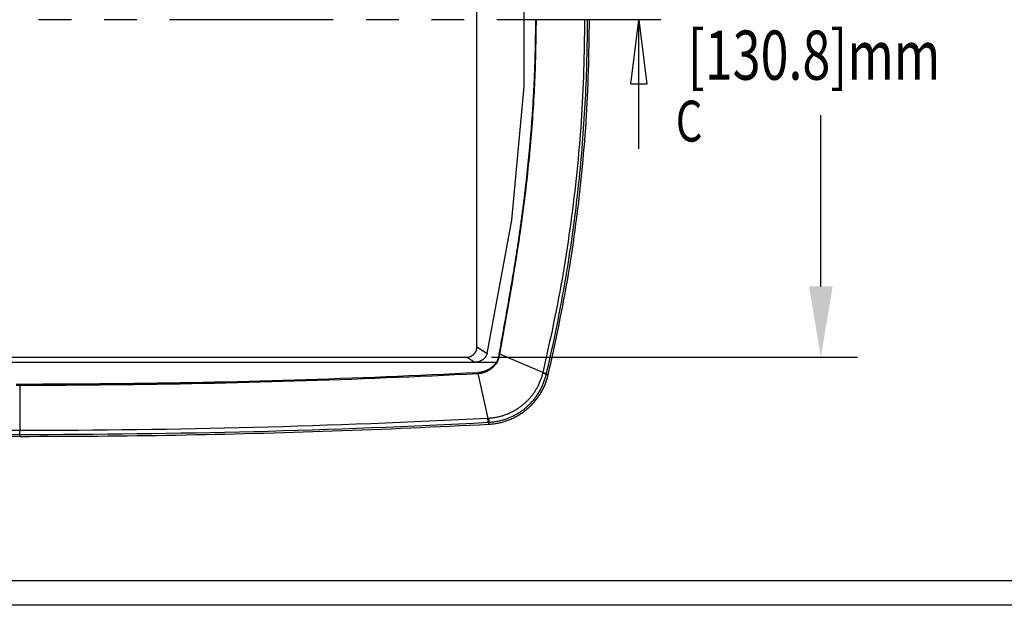
# Model space of a CAD drawing. Extents: x 0 to 49.8, y 0 to 31.
# Drawn here: x 6.2 to 13.7, y 0 to 4.5 of the extents above; entities that cross this region are included whole.
import ezdxf
from ezdxf.enums import TextEntityAlignment as Align

# ---------------------------------------------------------------- set-up
doc = ezdxf.new("R2010")
doc.units = 0
doc.linetypes.add('PHANTOM', pattern=[2.5, 1.25, -0.25, 0.25, -0.25, 0.25, -0.25])
doc.layers.get('0').update_dxf_attribs({"linetype": 'CONTINUOUS'})
doc.layers.get('DEFPOINTS').update_dxf_attribs({"linetype": 'CONTINUOUS'})
for name, color, linetype in [('OBJECT', 7, 'CONTINUOUS'), ('SLD-0', 7, 'CONTINUOUS'), ('TITLE', 8, 'CONTINUOUS')]:
    doc.layers.add(name, color=color, linetype=linetype)
doc.dimstyles.get("Standard").update_dxf_attribs({"dimtxt": 2.5, "dimasz": 2.5, "dimexe": 1.25, "dimexo": 0.625, "dimtad": 1, "dimcen": 2.5, "dimazin": 3, "dimtfac": 1, "dimtmove": 0, "dimatfit": 3})

# ---------------------------------------------------------------- blocks, each defined once
blk = doc.blocks.new('*U58')
at = {"layer": 'OBJECT', "color": 0, "width": 0.75}
for s, p in [('5.15', (11.932, 4.6354)), (' [130.8]mm', (11.2054, 4.0104))]:
    blk.add_text(s, height=0.375, dxfattribs=at).set_placement(p)
blk = doc.blocks.new('*D36')
at = {"layer": 'DEFPOINTS', "color": 0}
for p in [(9.6023, 7.0436), (12.307, 7.0436), (9.6023, 1.8929)]:
    blk.add_point(p, dxfattribs=at)
at = {"layer": 'SLD-0', "color": 0}
for p, q in [((9.7913, 7.0436), (12.586, 7.0436)), ((12.307, 6.5036), (12.307, 5.2804)), ((12.307, 2.4329), (12.307, 3.7404)), ((9.7913, 1.8929), (12.586, 1.8929))]:
    blk.add_line(p, q, dxfattribs=at)
for points in [[(12.217, 6.5036), (12.397, 6.5036), (12.307, 7.0436)], [(12.217, 2.4329), (12.397, 2.4329), (12.307, 1.8929)]]:
    blk.add_solid(points, dxfattribs=at)
at = {"layer": 'OBJECT'}
blk.add_blockref('*U58', (0, 0), dxfattribs=at)
blk = doc.blocks.new('HBS')
at = {"layer": 'TITLE'}
for p, q in [((16.538, 0.062), (0.062, 0.062)), ((16.6, 0), (0, 0))]:
    blk.add_line(p, q, dxfattribs=at)

msp = doc.modelspace()

# ---------------------------------------------------------------- linework, layer by layer
at = {"layer": 'SLD-0', "color": 7, "linetype": 'CONTINUOUS'}
for p, q in [((9.681, 1.9716), (9.681, 6.9649)), ((10.9178, 3.484), (10.9178, 4.4683)), ((9.681, 1.9716), (9.7591, 1.9221)), ((2.7775, 1.8929), (9.6023, 1.8929)), ((9.6643, 1.8535), (9.6023, 1.8929)), ((10.1838, 1.7752), (9.8553, 1.915)), ((9.6643, 1.8535), (2.7154, 1.8535)), ((9.8294, 1.8535), (9.6643, 1.8535)), ((9.6877, 1.7689), (9.7651, 1.4258)), ((10.1838, 1.7752), (10.1826, 1.7702)), ((10.2124, 1.7685), (10.2114, 1.7638)), ((10.2114, 1.7638), (10.2258, 1.7604)), ((6.1899, 1.68), (6.1899, 1.3334)), ((9.7702, 1.4261), (9.7651, 1.4258)), ((9.7714, 1.3965), (9.7666, 1.3963)), ((9.7722, 1.3817), (9.7714, 1.3965)), ((6.1899, 1.289), (6.1899, 1.3039))]:
    msp.add_line(p, q, dxfattribs=at)
at = {"layer": 'SLD-0', "color": 7, "linetype": 'PHANTOM'}
msp.add_line((11.0842, 4.4683), (1.2493, 4.4683), dxfattribs=at)
at = {"layer": 'SLD-0'}
for p, q in [((10.8567, 3.9761), (10.9178, 4.4683)), ((10.9178, 4.4683), (10.9788, 3.9761)), ((10.9788, 3.9761), (10.8567, 3.9761))]:
    msp.add_line(p, q, dxfattribs=at)
at = {"layer": 'SLD-0', "color": 7, "linetype": 'CONTINUOUS'}
for points in [[(9.7591, 1.9221), (9.9472, 2.9397), (10.0413, 3.9586), (10.0413, 4.9779), (9.9472, 5.9969)], [(10.1276, 4.4683), (10.1276, 4.4554), (10.1276, 4.4425), (10.1276, 4.4297), (10.1275, 4.4168), (10.1274, 4.4039), (10.1274, 4.3911), (10.1273, 4.3782), (10.1271, 4.3653), (10.127, 4.3525), (10.1268, 4.3396), (10.1267, 4.3267), (10.1265, 4.3139), (10.1263, 4.301), (10.1261, 4.2881), (10.1258, 4.2753), (10.1256, 4.2624), (10.1253, 4.2495), (10.125, 4.2367), (10.1247, 4.2238), (10.1244, 4.2109), (10.1241, 4.1981), (10.1237, 4.1852), (10.1234, 4.1723), (10.123, 4.1595), (10.1226, 4.1466), (10.1222, 4.1337), (10.1218, 4.1209), (10.1213, 4.108), (10.1208, 4.0951), (10.1204, 4.0823), (10.1199, 4.0694), (10.1194, 4.0565), (10.1189, 4.0437), (10.1183, 4.0308), (10.1178, 4.0179), (10.1172, 4.0051), (10.1166, 3.9922), (10.116, 3.9794), (10.1154, 3.9665), (10.1148, 3.9536), (10.1141, 3.9408), (10.1135, 3.9279), (10.1128, 3.9151), (10.1121, 3.9022), (10.1114, 3.8894), (10.1107, 3.8765), (10.1099, 3.8636), (10.1092, 3.8508), (10.1084, 3.8379), (10.1076, 3.8251), (10.1068, 3.8122), (10.106, 3.7994), (10.1052, 3.7865), (10.1043, 3.7737), (10.1035, 3.7608), (10.1026, 3.748), (10.1017, 3.7352), (10.1008, 3.7223), (10.0999, 3.7095), (10.0989, 3.6966), (10.098, 3.6838), (10.097, 3.6709), (10.096, 3.6581), (10.0951, 3.6453), (10.094, 3.6324), (10.093, 3.6196), (10.092, 3.6068), (10.0909, 3.5939), (10.0899, 3.5811), (10.0888, 3.5683), (10.0877, 3.5555), (10.0866, 3.5426), (10.0855, 3.5298), (10.0843, 3.517), (10.0832, 3.5042), (10.082, 3.4913), (10.0808, 3.4785), (10.0796, 3.4657), (10.0784, 3.4529), (10.0772, 3.4401), (10.076, 3.4273), (10.0747, 3.4145), (10.0734, 3.4017), (10.0722, 3.3889), (10.0709, 3.3761), (10.0696, 3.3633), (10.0683, 3.3505), (10.0669, 3.3377), (10.0656, 3.3249), (10.0642, 3.3121), (10.0628, 3.2993), (10.0615, 3.2865), (10.0601, 3.2737), (10.0586, 3.2609), (10.0572, 3.2481), (10.0558, 3.2354), (10.0543, 3.2226), (10.0528, 3.2098), (10.0514, 3.197), (10.0499, 3.1843), (10.0484, 3.1715), (10.0468, 3.1587), (10.0453, 3.1459), (10.0438, 3.1332), (10.0422, 3.1204), (10.0406, 3.1077), (10.0391, 3.0949), (10.0375, 3.0822), (10.0358, 3.0694), (10.0342, 3.0566), (10.0326, 3.0439), (10.0309, 3.0312), (10.0293, 3.0184), (10.0276, 3.0057), (10.0259, 2.9929), (10.0242, 2.9802), (10.0225, 2.9674), (10.0208, 2.9547), (10.0191, 2.942), (10.0173, 2.9292), (10.0156, 2.9165), (10.0138, 2.9038), (10.012, 2.891), (10.0102, 2.8783), (10.0084, 2.8656), (10.0066, 2.8529), (10.0048, 2.8401), (10.0029, 2.8274), (10.0011, 2.8147), (9.9992, 2.802), (9.9974, 2.7893), (9.9955, 2.7765), (9.9936, 2.7638), (9.9917, 2.7511), (9.9897, 2.7384), (9.9878, 2.7257), (9.9859, 2.713), (9.9839, 2.7003), (9.982, 2.6876), (9.98, 2.6749), (9.978, 2.6622), (9.976, 2.6495), (9.974, 2.6368), (9.972, 2.6241), (9.97, 2.6114), (9.968, 2.5988), (9.9659, 2.5861), (9.9639, 2.5734), (9.9618, 2.5607), (9.9598, 2.548), (9.9577, 2.5353), (9.9556, 2.5227), (9.9535, 2.51), (9.9514, 2.4973), (9.9493, 2.4846), (9.9472, 2.472), (9.9451, 2.4593), (9.9429, 2.4466), (9.9408, 2.434), (9.9386, 2.4213), (9.9365, 2.4086), (9.9343, 2.396), (9.9321, 2.3833), (9.93, 2.3707), (9.9278, 2.358), (9.9256, 2.3454), (9.9234, 2.3327), (9.9212, 2.3201), (9.919, 2.3074), (9.9167, 2.2948), (9.9145, 2.2821), (9.9123, 2.2695), (9.91, 2.2568), (9.9078, 2.2442), (9.9056, 2.2315), (9.9033, 2.2189), (9.9011, 2.2063), (9.8988, 2.1936), (9.8965, 2.181), (9.8943, 2.1684), (9.892, 2.1557), (9.8897, 2.1431), (9.8875, 2.1305), (9.8852, 2.1178), (9.8829, 2.1052), (9.8806, 2.0926), (9.8784, 2.0799), (9.8761, 2.0673), (9.8738, 2.0547), (9.8715, 2.042), (9.8693, 2.0294), (9.867, 2.0168), (9.8647, 2.0041), (9.8625, 1.9915), (9.8602, 1.9789), (9.858, 1.9662), (9.8558, 1.9536), (9.8536, 1.9409), (9.8515, 1.9283), (9.8496, 1.9156)], [(9.8553, 1.915), (9.8601, 1.9438), (9.865, 1.9725), (9.8701, 2.0013), (9.8753, 2.03), (9.8805, 2.0587), (9.8857, 2.0874), (9.8909, 2.1162), (9.8961, 2.1449), (9.9013, 2.1736), (9.9065, 2.2024), (9.9116, 2.2311), (9.9167, 2.2598), (9.9218, 2.2886), (9.9269, 2.3174), (9.932, 2.3461), (9.937, 2.3749), (9.9419, 2.4037), (9.9469, 2.4325), (9.9518, 2.4613), (9.9566, 2.4901), (9.9614, 2.5189), (9.9662, 2.5477), (9.9709, 2.5765), (9.9755, 2.6054), (9.9801, 2.6342), (9.9847, 2.6631), (9.9892, 2.692), (9.9936, 2.7209), (9.998, 2.7498), (10.0024, 2.7787), (10.0067, 2.8076), (10.0109, 2.8365), (10.0151, 2.8654), (10.0192, 2.8944), (10.0232, 2.9233), (10.0272, 2.9523), (10.0311, 2.9812), (10.035, 3.0102), (10.0388, 3.0392), (10.0425, 3.0682), (10.0462, 3.0972), (10.0498, 3.1262), (10.0533, 3.1552), (10.0567, 3.1843), (10.0601, 3.2133), (10.0635, 3.2424), (10.0667, 3.2714), (10.0699, 3.3005), (10.073, 3.3296), (10.076, 3.3587), (10.079, 3.3878), (10.0819, 3.4169), (10.0847, 3.446), (10.0875, 3.4751), (10.0902, 3.5042), (10.0928, 3.5333), (10.0953, 3.5625), (10.0978, 3.5916), (10.1002, 3.6208), (10.1026, 3.6499), (10.1048, 3.6791), (10.107, 3.7083), (10.1092, 3.7375), (10.1112, 3.7666), (10.1132, 3.7958), (10.115, 3.825), (10.1168, 3.8542), (10.1185, 3.8834), (10.1201, 3.9126), (10.1216, 3.9419), (10.1231, 3.9711), (10.1244, 4.0003), (10.1256, 4.0295), (10.1267, 4.0588), (10.1277, 4.088), (10.1286, 4.1172), (10.1295, 4.1465), (10.1302, 4.1757), (10.1309, 4.205), (10.1315, 4.2342), (10.1321, 4.2635), (10.1326, 4.2927), (10.1331, 4.322), (10.1335, 4.3512), (10.1339, 4.3805), (10.1343, 4.4098), (10.1347, 4.439), (10.1351, 4.4683)], [(10.5032, 4.4683), (10.5026, 4.4197), (10.5018, 4.3712), (10.5011, 4.3227), (10.5002, 4.2741), (10.4993, 4.2256), (10.4983, 4.1771), (10.4971, 4.1286), (10.4957, 4.08), (10.4942, 4.0315), (10.4925, 3.983), (10.4905, 3.9346), (10.4883, 3.8861), (10.4858, 3.8376), (10.4831, 3.7891), (10.4801, 3.7407), (10.4769, 3.6923), (10.4734, 3.6438), (10.4698, 3.5954), (10.4659, 3.5471), (10.4618, 3.4987), (10.4575, 3.4503), (10.453, 3.402), (10.4483, 3.3537), (10.4434, 3.3054), (10.4383, 3.2571), (10.4331, 3.2089), (10.4276, 3.1606), (10.4219, 3.1124), (10.4161, 3.0643), (10.4101, 3.0161), (10.4039, 2.968), (10.3975, 2.9198), (10.3909, 2.8718), (10.3841, 2.8237), (10.3771, 2.7757), (10.3699, 2.7276), (10.3625, 2.6797), (10.355, 2.6317), (10.3472, 2.5838), (10.3392, 2.5359), (10.3309, 2.4881), (10.3225, 2.4403), (10.3138, 2.3926), (10.3049, 2.3449), (10.2957, 2.2972), (10.2863, 2.2496), (10.2767, 2.202), (10.2669, 2.1545), (10.2569, 2.107), (10.2467, 2.0595), (10.2364, 2.0121), (10.226, 1.9647), (10.2156, 1.9173), (10.205, 1.8699), (10.1944, 1.8225), (10.1838, 1.7752)], [(10.2124, 1.7685), (10.221, 1.8053), (10.2295, 1.8421), (10.2379, 1.879), (10.2461, 1.9159), (10.2542, 1.9529), (10.2622, 1.9898), (10.2701, 2.0268), (10.2779, 2.0638), (10.2855, 2.1008), (10.293, 2.1379), (10.3004, 2.175), (10.3077, 2.2121), (10.3149, 2.2492), (10.3219, 2.2864), (10.3289, 2.3235), (10.3357, 2.3607), (10.3424, 2.398), (10.3489, 2.4352), (10.3554, 2.4725), (10.3617, 2.5098), (10.368, 2.5471), (10.374, 2.5844), (10.38, 2.6218), (10.3859, 2.6591), (10.3916, 2.6965), (10.3972, 2.7339), (10.4027, 2.7713), (10.4081, 2.8087), (10.4134, 2.8462), (10.4185, 2.8836), (10.4235, 2.9211), (10.4284, 2.9586), (10.4332, 2.9962), (10.4378, 3.0337), (10.4424, 3.0713), (10.4468, 3.1088), (10.4511, 3.1464), (10.4552, 3.184), (10.4593, 3.2217), (10.4632, 3.2593), (10.4671, 3.297), (10.4707, 3.3346), (10.4743, 3.3723), (10.4778, 3.41), (10.4811, 3.4477), (10.4843, 3.4854), (10.4874, 3.5232), (10.4904, 3.5609), (10.4932, 3.5987), (10.4959, 3.6364), (10.4985, 3.6742), (10.501, 3.712), (10.5034, 3.7497), (10.5056, 3.7875), (10.5078, 3.8253), (10.5098, 3.8631), (10.5116, 3.9009), (10.5134, 3.9387), (10.515, 3.9766), (10.5165, 4.0144), (10.5179, 4.0522), (10.5192, 4.09), (10.5203, 4.1279), (10.5214, 4.1657), (10.5223, 4.2035), (10.5231, 4.2413), (10.5237, 4.2792), (10.5243, 4.317), (10.5247, 4.3548), (10.525, 4.3926), (10.5252, 4.4305), (10.5253, 4.4683)], [(10.2258, 1.7604), (10.2363, 1.808), (10.2468, 1.8557), (10.2572, 1.9033), (10.2676, 1.951), (10.2779, 1.9987), (10.2881, 2.0464), (10.2982, 2.0941), (10.3081, 2.1419), (10.3178, 2.1897), (10.3274, 2.2375), (10.3367, 2.2854), (10.3458, 2.3333), (10.3547, 2.3813), (10.3633, 2.4293), (10.3717, 2.4774), (10.3799, 2.5255), (10.3878, 2.5736), (10.3955, 2.6218), (10.4029, 2.67), (10.4102, 2.7183), (10.4173, 2.7666), (10.4241, 2.8149), (10.4308, 2.8632), (10.4373, 2.9116), (10.4436, 2.9599), (10.4497, 3.0084), (10.4556, 3.0568), (10.4613, 3.1052), (10.4668, 3.1537), (10.4722, 3.2022), (10.4773, 3.2507), (10.4823, 3.2993), (10.4871, 3.3478), (10.4916, 3.3964), (10.496, 3.445), (10.5002, 3.4936), (10.5042, 3.5422), (10.508, 3.5909), (10.5116, 3.6395), (10.5149, 3.6882), (10.518, 3.7369), (10.5209, 3.7856), (10.5236, 3.8343), (10.526, 3.883), (10.5281, 3.9318), (10.5301, 3.9805), (10.5317, 4.0293), (10.5332, 4.078), (10.5345, 4.1268), (10.5357, 4.1756), (10.5366, 4.2243), (10.5375, 4.2731), (10.5383, 4.3219), (10.539, 4.3707), (10.5397, 4.4195), (10.5404, 4.4683)], [(9.6023, 1.8929), (9.6045, 1.8931), (9.6067, 1.8934), (9.6089, 1.8936), (9.6111, 1.8938), (9.6133, 1.8941), (9.6155, 1.8944), (9.6176, 1.8948), (9.6198, 1.8952), (9.6219, 1.8956), (9.6241, 1.8961), (9.6262, 1.8967), (9.6283, 1.8973), (9.6304, 1.898), (9.6324, 1.8988), (9.6344, 1.8997), (9.6364, 1.9006), (9.6384, 1.9016), (9.6404, 1.9026), (9.6423, 1.9037), (9.6442, 1.9049), (9.646, 1.9061), (9.6478, 1.9074), (9.6496, 1.9087), (9.6514, 1.9101), (9.6531, 1.9115), (9.6547, 1.913), (9.6564, 1.9145), (9.6579, 1.916), (9.6595, 1.9176), (9.661, 1.9192), (9.6624, 1.9209), (9.6638, 1.9226), (9.6652, 1.9243), (9.6665, 1.9261), (9.6677, 1.9279), (9.6689, 1.9298), (9.6701, 1.9317), (9.6712, 1.9336), (9.6723, 1.9355), (9.6733, 1.9375), (9.6742, 1.9395), (9.6751, 1.9416), (9.6759, 1.9436), (9.6767, 1.9457), (9.6774, 1.9478), (9.678, 1.9499), (9.6786, 1.952), (9.679, 1.9542), (9.6795, 1.9563), (9.6798, 1.9585), (9.6801, 1.9607), (9.6803, 1.9629), (9.6805, 1.965), (9.6807, 1.9672), (9.6809, 1.9694), (9.681, 1.9716)], [(9.7591, 1.9221), (9.7582, 1.9196), (9.7573, 1.9172), (9.7563, 1.9147), (9.7553, 1.9123), (9.7543, 1.9099), (9.7533, 1.9075), (9.7522, 1.9051), (9.7511, 1.9028), (9.7498, 1.9005), (9.7486, 1.8983), (9.7472, 1.8961), (9.7457, 1.894), (9.7442, 1.8919), (9.7426, 1.8899), (9.7409, 1.8879), (9.7391, 1.886), (9.7373, 1.8842), (9.7354, 1.8823), (9.7334, 1.8806), (9.7314, 1.8789), (9.7294, 1.8772), (9.7273, 1.8756), (9.7252, 1.874), (9.7231, 1.8724), (9.7209, 1.871), (9.7187, 1.8695), (9.7165, 1.8681), (9.7142, 1.8668), (9.7119, 1.8656), (9.7096, 1.8644), (9.7073, 1.8633), (9.7049, 1.8622), (9.7025, 1.8612), (9.7001, 1.8603), (9.6976, 1.8595), (9.6952, 1.8587), (9.6927, 1.8581), (9.6901, 1.8574), (9.6876, 1.8569), (9.6851, 1.8564), (9.6825, 1.8559), (9.6799, 1.8555), (9.6773, 1.8551), (9.6747, 1.8548), (9.6721, 1.8544), (9.6695, 1.8541), (9.6669, 1.8538), (9.6643, 1.8535)], [(9.8496, 1.9156), (9.8494, 1.914), (9.8491, 1.9124), (9.8489, 1.9108), (9.8486, 1.9092), (9.8483, 1.9076), (9.848, 1.9059), (9.8477, 1.9043), (9.8474, 1.9027), (9.8471, 1.9011), (9.8467, 1.8995), (9.8464, 1.8979), (9.846, 1.8964), (9.8457, 1.8948), (9.8453, 1.8932), (9.8449, 1.8916), (9.8444, 1.89), (9.844, 1.8884), (9.8435, 1.8869), (9.8431, 1.8853), (9.8426, 1.8837), (9.8421, 1.8822), (9.8416, 1.8806), (9.841, 1.879), (9.8405, 1.8775), (9.8399, 1.876), (9.8394, 1.8744), (9.8388, 1.8729), (9.8382, 1.8714), (9.8376, 1.8698), (9.8369, 1.8683), (9.8363, 1.8668), (9.8356, 1.8653), (9.835, 1.8638), (9.8343, 1.8623), (9.8336, 1.8608), (9.8329, 1.8594), (9.8322, 1.8579), (9.8314, 1.8564), (9.8307, 1.855), (9.8299, 1.8535)], [(9.8344, 1.8507), (9.8353, 1.8526), (9.8362, 1.8546), (9.8371, 1.8565), (9.8381, 1.8584), (9.839, 1.8603), (9.8399, 1.8623), (9.8407, 1.8642), (9.8416, 1.8661), (9.8425, 1.8681), (9.8433, 1.87), (9.8441, 1.872), (9.8449, 1.874), (9.8456, 1.8759), (9.8464, 1.8779), (9.8471, 1.8799), (9.8477, 1.8819), (9.8484, 1.8839), (9.849, 1.8859), (9.8496, 1.888), (9.8501, 1.89), (9.8506, 1.8921), (9.8511, 1.8941), (9.8516, 1.8962), (9.8521, 1.8983), (9.8525, 1.9003), (9.8529, 1.9024), (9.8533, 1.9045), (9.8537, 1.9066), (9.8541, 1.9087), (9.8545, 1.9108), (9.8549, 1.9129), (9.8553, 1.915)], [(9.8553, 1.915), (9.8551, 1.915), (9.855, 1.915), (9.8548, 1.915), (9.8546, 1.915), (9.8544, 1.9151), (9.8543, 1.9151), (9.8541, 1.9151), (9.8539, 1.9151), (9.8538, 1.9151), (9.8536, 1.9151), (9.8534, 1.9152), (9.8532, 1.9152), (9.8531, 1.9152), (9.8529, 1.9152), (9.8527, 1.9152), (9.8525, 1.9152), (9.8524, 1.9153), (9.8522, 1.9153), (9.852, 1.9153), (9.8518, 1.9153), (9.8516, 1.9153), (9.8514, 1.9154), (9.8513, 1.9154), (9.8511, 1.9154), (9.8509, 1.9154), (9.8507, 1.9155), (9.8505, 1.9155), (9.8503, 1.9155), (9.8501, 1.9155), (9.85, 1.9156), (9.8498, 1.9156), (9.8496, 1.9156)], [(9.8294, 1.8535), (9.8285, 1.8522), (9.8275, 1.8509), (9.8265, 1.8496), (9.8256, 1.8483), (9.8246, 1.847), (9.8236, 1.8457), (9.8226, 1.8445), (9.8216, 1.8432), (9.8205, 1.842), (9.8195, 1.8407), (9.8185, 1.8395), (9.8174, 1.8383), (9.8163, 1.8371), (9.8153, 1.8359), (9.8142, 1.8347), (9.8131, 1.8335), (9.812, 1.8323), (9.8109, 1.8312), (9.8098, 1.83), (9.8086, 1.8289), (9.8075, 1.8278), (9.8063, 1.8266), (9.8052, 1.8255), (9.804, 1.8244), (9.8028, 1.8233), (9.8016, 1.8222), (9.8004, 1.8212), (9.7992, 1.8201), (9.7979, 1.819), (9.7967, 1.818), (9.7955, 1.817), (9.7942, 1.8159), (9.7929, 1.8149), (9.7917, 1.8139), (9.7904, 1.8129), (9.7891, 1.812), (9.7878, 1.811), (9.7865, 1.81), (9.7852, 1.8091), (9.7838, 1.8081), (9.7825, 1.8072), (9.7812, 1.8063), (9.7798, 1.8054), (9.7785, 1.8045), (9.7771, 1.8036), (9.7757, 1.8028), (9.7744, 1.8019), (9.773, 1.8011), (9.7716, 1.8002), (9.7702, 1.7994), (9.7688, 1.7986), (9.7674, 1.7978), (9.766, 1.7971), (9.7646, 1.7963), (9.7631, 1.7955), (9.7617, 1.7948), (9.7603, 1.7941), (9.7588, 1.7933), (9.7574, 1.7926), (9.7559, 1.792), (9.7544, 1.7913), (9.753, 1.7906), (9.7515, 1.79), (9.75, 1.7893), (9.7485, 1.7887), (9.747, 1.7881), (9.7456, 1.7875), (9.7441, 1.7869), (9.7425, 1.7863), (9.741, 1.7858), (9.7395, 1.7852), (9.738, 1.7847), (9.7365, 1.7842), (9.7349, 1.7836), (9.7334, 1.7831), (9.7318, 1.7827), (9.7303, 1.7822), (9.7287, 1.7817), (9.7272, 1.7813), (9.7256, 1.7809), (9.7241, 1.7804), (9.7225, 1.78), (9.7209, 1.7797), (9.7193, 1.7793), (9.7178, 1.7789), (9.7162, 1.7786), (9.7146, 1.7782), (9.713, 1.7779), (9.7114, 1.7776), (9.7098, 1.7773), (9.7082, 1.7771), (9.7066, 1.7768), (9.705, 1.7765), (9.7034, 1.7763), (9.7018, 1.7761), (9.7002, 1.7759), (9.6986, 1.7757), (9.697, 1.7755), (9.6954, 1.7754), (9.6938, 1.7752), (9.6922, 1.7751), (9.6906, 1.775), (9.689, 1.7749), (9.6874, 1.7748)], [(9.6877, 1.7689), (9.6913, 1.7693), (9.6949, 1.7698), (9.6985, 1.7702), (9.7021, 1.7707), (9.7057, 1.7712), (9.7092, 1.7718), (9.7128, 1.7724), (9.7164, 1.773), (9.7199, 1.7737), (9.7234, 1.7745), (9.7269, 1.7753), (9.7304, 1.7762), (9.7339, 1.7772), (9.7373, 1.7783), (9.7407, 1.7795), (9.7441, 1.7807), (9.7475, 1.782), (9.7508, 1.7834), (9.7542, 1.7849), (9.7575, 1.7864), (9.7607, 1.7879), (9.764, 1.7896), (9.7672, 1.7913), (9.7704, 1.793), (9.7735, 1.7948), (9.7767, 1.7967), (9.7798, 1.7986), (9.7828, 1.8006), (9.7858, 1.8026), (9.7888, 1.8046), (9.7917, 1.8068), (9.7946, 1.809), (9.7974, 1.8112), (9.8002, 1.8135), (9.8029, 1.8159), (9.8056, 1.8183), (9.8082, 1.8208), (9.8108, 1.8233), (9.8133, 1.8259), (9.8157, 1.8285), (9.8182, 1.8312), (9.8205, 1.8339), (9.8229, 1.8367), (9.8252, 1.8395), (9.8275, 1.8423), (9.8298, 1.8451), (9.8321, 1.8479), (9.8344, 1.8507)], [(9.8299, 1.8534), (9.8299, 1.8534), (9.8298, 1.8534), (9.8298, 1.8534), (9.8298, 1.8534), (9.8298, 1.8534), (9.8298, 1.8535), (9.8298, 1.8535), (9.8298, 1.8535), (9.8297, 1.8535), (9.8297, 1.8535), (9.8297, 1.8535), (9.8297, 1.8535), (9.8297, 1.8535), (9.8297, 1.8535), (9.8297, 1.8535), (9.8296, 1.8535), (9.8296, 1.8535), (9.8296, 1.8535), (9.8296, 1.8535), (9.8296, 1.8535), (9.8296, 1.8535), (9.8295, 1.8535), (9.8295, 1.8535), (9.8295, 1.8535), (9.8295, 1.8535), (9.8295, 1.8535), (9.8295, 1.8535), (9.8295, 1.8535), (9.8294, 1.8535), (9.8294, 1.8535), (9.8294, 1.8535), (9.8294, 1.8535)], [(9.8299, 1.8535), (9.8299, 1.8535), (9.8299, 1.8535), (9.8299, 1.8535), (9.8299, 1.8535), (9.8299, 1.8535), (9.8299, 1.8535), (9.8299, 1.8535), (9.8299, 1.8535), (9.8299, 1.8535), (9.8299, 1.8535), (9.8299, 1.8535), (9.8299, 1.8535), (9.8299, 1.8535), (9.8299, 1.8535), (9.8299, 1.8535), (9.8299, 1.8535), (9.8299, 1.8535), (9.8299, 1.8534), (9.8299, 1.8534), (9.8299, 1.8534), (9.8299, 1.8534), (9.8299, 1.8534), (9.8299, 1.8534), (9.8299, 1.8534)], [(9.8299, 1.8534), (9.83, 1.8533), (9.8302, 1.8532), (9.8303, 1.8531), (9.8305, 1.8531), (9.8306, 1.853), (9.8308, 1.8529), (9.8309, 1.8528), (9.831, 1.8527), (9.8312, 1.8526), (9.8313, 1.8525), (9.8315, 1.8524), (9.8316, 1.8524), (9.8318, 1.8523), (9.8319, 1.8522), (9.8321, 1.8521), (9.8322, 1.852), (9.8323, 1.8519), (9.8325, 1.8518), (9.8326, 1.8518), (9.8328, 1.8517), (9.8329, 1.8516), (9.833, 1.8515), (9.8332, 1.8514), (9.8333, 1.8514), (9.8334, 1.8513), (9.8336, 1.8512), (9.8337, 1.8511), (9.8338, 1.851), (9.834, 1.851), (9.8341, 1.8509), (9.8342, 1.8508), (9.8344, 1.8507)], [(9.6874, 1.7748), (9.6, 1.7704), (9.5127, 1.7661), (9.4253, 1.7619), (9.3379, 1.7579), (9.2505, 1.7539), (9.1631, 1.7501), (9.0757, 1.7464), (8.9883, 1.7428), (8.9009, 1.7392), (8.8135, 1.7359), (8.7261, 1.7326), (8.6387, 1.7294), (8.5513, 1.7263), (8.4639, 1.7234), (8.3764, 1.7206), (8.289, 1.7178), (8.2016, 1.7152), (8.1141, 1.7127), (8.0267, 1.7103), (7.9392, 1.7081), (7.8518, 1.7059), (7.7643, 1.7038), (7.6769, 1.7019), (7.5894, 1.7001), (7.5019, 1.6984), (7.4145, 1.6968), (7.327, 1.6953), (7.2395, 1.6939), (7.1521, 1.6926), (7.0646, 1.6914), (6.9771, 1.6904), (6.8897, 1.6894), (6.8022, 1.6886), (6.7147, 1.6879), (6.6272, 1.6873), (6.5398, 1.6868), (6.4523, 1.6864), (6.3648, 1.6861), (6.2773, 1.686), (6.1899, 1.6859)], [(6.1899, 1.68), (6.2773, 1.6801), (6.3648, 1.6803), (6.4523, 1.6805), (6.5398, 1.6809), (6.6273, 1.6814), (6.7147, 1.682), (6.8022, 1.6827), (6.8897, 1.6836), (6.9772, 1.6845), (7.0647, 1.6856), (7.1522, 1.6867), (7.2396, 1.688), (7.3271, 1.6894), (7.4146, 1.6909), (7.5021, 1.6925), (7.5895, 1.6942), (7.677, 1.696), (7.7645, 1.698), (7.8519, 1.7), (7.9394, 1.7022), (8.0268, 1.7045), (8.1143, 1.7068), (8.2017, 1.7093), (8.2892, 1.712), (8.3766, 1.7147), (8.4641, 1.7175), (8.5515, 1.7205), (8.6389, 1.7235), (8.7264, 1.7267), (8.8138, 1.73), (8.9012, 1.7334), (8.9886, 1.7369), (9.076, 1.7405), (9.1634, 1.7442), (9.2508, 1.7481), (9.3382, 1.752), (9.4256, 1.7561), (9.513, 1.7602), (9.6003, 1.7645), (9.6877, 1.7689)], [(9.6877, 1.7689), (9.6877, 1.7691), (9.6877, 1.7693), (9.6877, 1.7696), (9.6876, 1.7698), (9.6876, 1.77), (9.6876, 1.7703), (9.6876, 1.7705), (9.6876, 1.7708), (9.6876, 1.771), (9.6876, 1.7712), (9.6876, 1.7715), (9.6875, 1.7717), (9.6875, 1.772), (9.6875, 1.7722), (9.6875, 1.7725), (9.6875, 1.7727), (9.6875, 1.773), (9.6875, 1.7732), (9.6875, 1.7735), (9.6874, 1.7737), (9.6874, 1.774), (9.6874, 1.7743), (9.6874, 1.7745), (9.6874, 1.7748)], [(10.1826, 1.7702), (10.181, 1.7639), (10.1793, 1.7576), (10.1775, 1.7513), (10.1756, 1.745), (10.1737, 1.7388), (10.1716, 1.7325), (10.1695, 1.7263), (10.1672, 1.7202), (10.1649, 1.714), (10.1625, 1.7079), (10.16, 1.7019), (10.1574, 1.6958), (10.1547, 1.6898), (10.1519, 1.6839), (10.1491, 1.678), (10.1461, 1.6721), (10.1431, 1.6663), (10.14, 1.6605), (10.1368, 1.6548), (10.1336, 1.6491), (10.1302, 1.6435), (10.1268, 1.6379), (10.1233, 1.6324), (10.1197, 1.6269), (10.1161, 1.6215), (10.1123, 1.6162), (10.1085, 1.6109), (10.1047, 1.6057), (10.1007, 1.6005), (10.0967, 1.5954), (10.0926, 1.5903), (10.0884, 1.5853), (10.0841, 1.5803), (10.0798, 1.5754), (10.0754, 1.5706), (10.0709, 1.5658), (10.0663, 1.5611), (10.0617, 1.5564), (10.057, 1.5518), (10.0523, 1.5473), (10.0474, 1.5429), (10.0426, 1.5385), (10.0376, 1.5342), (10.0326, 1.53), (10.0275, 1.5258), (10.0224, 1.5217), (10.0172, 1.5177), (10.012, 1.5138), (10.0067, 1.51), (10.0014, 1.5062), (9.996, 1.5025), (9.9906, 1.4989), (9.9851, 1.4954), (9.9796, 1.4919), (9.974, 1.4886), (9.9684, 1.4853), (9.9627, 1.4821), (9.957, 1.479), (9.9512, 1.476), (9.9454, 1.473), (9.9396, 1.4701), (9.9337, 1.4673), (9.9277, 1.4646), (9.9218, 1.462), (9.9157, 1.4595), (9.9097, 1.4571), (9.9036, 1.4547), (9.8975, 1.4524), (9.8914, 1.4503), (9.8852, 1.4482), (9.879, 1.4462), (9.8728, 1.4443), (9.8665, 1.4424), (9.8602, 1.4407), (9.8539, 1.4391), (9.8476, 1.4375), (9.8412, 1.4361), (9.8349, 1.4347), (9.8285, 1.4334), (9.822, 1.4322), (9.8156, 1.4312), (9.8091, 1.4302), (9.8027, 1.4292), (9.7962, 1.4284), (9.7897, 1.4277), (9.7832, 1.4271), (9.7767, 1.4265), (9.7702, 1.4261)], [(9.7714, 1.3965), (9.7791, 1.3973), (9.7867, 1.398), (9.7944, 1.3988), (9.802, 1.3997), (9.8096, 1.4006), (9.8172, 1.4016), (9.8248, 1.4027), (9.8324, 1.4038), (9.84, 1.4052), (9.8475, 1.4066), (9.855, 1.4082), (9.8625, 1.41), (9.8699, 1.4119), (9.8773, 1.4139), (9.8847, 1.4161), (9.892, 1.4184), (9.8993, 1.4208), (9.9066, 1.4233), (9.9138, 1.426), (9.921, 1.4288), (9.9281, 1.4317), (9.9352, 1.4346), (9.9422, 1.4377), (9.9492, 1.4409), (9.9562, 1.4443), (9.963, 1.4477), (9.9699, 1.4512), (9.9766, 1.4548), (9.9833, 1.4586), (9.99, 1.4624), (9.9966, 1.4664), (10.0031, 1.4705), (10.0095, 1.4746), (10.0159, 1.4789), (10.0222, 1.4833), (10.0284, 1.4878), (10.0346, 1.4924), (10.0407, 1.4971), (10.0467, 1.5019), (10.0526, 1.5067), (10.0585, 1.5117), (10.0643, 1.5168), (10.07, 1.5219), (10.0756, 1.5272), (10.0811, 1.5325), (10.0866, 1.538), (10.0919, 1.5435), (10.0972, 1.5491), (10.1024, 1.5547), (10.1074, 1.5605), (10.1124, 1.5664), (10.1173, 1.5723), (10.1221, 1.5783), (10.1268, 1.5844), (10.1314, 1.5905), (10.1359, 1.5968), (10.1403, 1.6031), (10.1446, 1.6094), (10.1488, 1.6159), (10.1529, 1.6224), (10.1569, 1.6289), (10.1608, 1.6356), (10.1646, 1.6422), (10.1683, 1.649), (10.1719, 1.6558), (10.1753, 1.6627), (10.1786, 1.6696), (10.1818, 1.6766), (10.1849, 1.6836), (10.1878, 1.6907), (10.1906, 1.6979), (10.1932, 1.7051), (10.1957, 1.7123), (10.1982, 1.7196), (10.2005, 1.7269), (10.2028, 1.7342), (10.205, 1.7416), (10.2071, 1.749), (10.2092, 1.7564), (10.2114, 1.7638)], [(9.7722, 1.3817), (9.7801, 1.3825), (9.7879, 1.3832), (9.7958, 1.384), (9.8037, 1.3849), (9.8116, 1.3858), (9.8194, 1.3868), (9.8272, 1.3879), (9.835, 1.3892), (9.8428, 1.3906), (9.8506, 1.3921), (9.8583, 1.3938), (9.866, 1.3956), (9.8737, 1.3976), (9.8813, 1.3997), (9.8889, 1.4019), (9.8965, 1.4043), (9.904, 1.4068), (9.9115, 1.4094), (9.9189, 1.4122), (9.9263, 1.415), (9.9337, 1.418), (9.941, 1.4211), (9.9482, 1.4243), (9.9554, 1.4276), (9.9626, 1.431), (9.9697, 1.4345), (9.9767, 1.4381), (9.9837, 1.4419), (9.9906, 1.4458), (9.9975, 1.4497), (10.0042, 1.4538), (10.011, 1.458), (10.0176, 1.4623), (10.0242, 1.4667), (10.0307, 1.4713), (10.0371, 1.4759), (10.0435, 1.4806), (10.0498, 1.4854), (10.056, 1.4904), (10.0621, 1.4954), (10.0681, 1.5005), (10.0741, 1.5057), (10.08, 1.5111), (10.0858, 1.5165), (10.0915, 1.522), (10.0971, 1.5276), (10.1026, 1.5333), (10.108, 1.539), (10.1133, 1.5449), (10.1186, 1.5508), (10.1237, 1.5569), (10.1287, 1.563), (10.1337, 1.5692), (10.1385, 1.5754), (10.1433, 1.5818), (10.1479, 1.5882), (10.1524, 1.5947), (10.1569, 1.6013), (10.1612, 1.6079), (10.1655, 1.6146), (10.1696, 1.6214), (10.1736, 1.6282), (10.1775, 1.6351), (10.1813, 1.642), (10.185, 1.6491), (10.1886, 1.6561), (10.192, 1.6633), (10.1953, 1.6705), (10.1985, 1.6777), (10.2015, 1.6851), (10.2043, 1.6924), (10.2071, 1.6999), (10.2097, 1.7073), (10.2122, 1.7148), (10.2146, 1.7224), (10.2169, 1.7299), (10.2192, 1.7375), (10.2214, 1.7451), (10.2236, 1.7527), (10.2258, 1.7604)], [(10.2114, 1.7638), (10.2112, 1.7638), (10.211, 1.7638), (10.2109, 1.7638), (10.2107, 1.7639), (10.2105, 1.7639), (10.2103, 1.7639), (10.2101, 1.764), (10.2099, 1.764), (10.2097, 1.7641), (10.2094, 1.7641), (10.2091, 1.7642), (10.2088, 1.7643), (10.2085, 1.7643), (10.2081, 1.7644), (10.2077, 1.7645), (10.2072, 1.7646), (10.2068, 1.7647), (10.2063, 1.7648), (10.2058, 1.7649), (10.2053, 1.765), (10.2047, 1.7652), (10.2041, 1.7653), (10.2035, 1.7654), (10.2029, 1.7656), (10.2023, 1.7657), (10.2016, 1.7658), (10.2009, 1.766), (10.2002, 1.7661), (10.1995, 1.7663), (10.1988, 1.7665), (10.198, 1.7666), (10.1973, 1.7668), (10.1965, 1.767), (10.1957, 1.7672), (10.1948, 1.7674), (10.194, 1.7676), (10.1931, 1.7678), (10.1922, 1.768), (10.1913, 1.7682), (10.1904, 1.7684), (10.1894, 1.7686), (10.1885, 1.7688), (10.1875, 1.769), (10.1865, 1.7693), (10.1856, 1.7695), (10.1846, 1.7697), (10.1836, 1.7699), (10.1826, 1.7702)], [(10.1838, 1.7752), (10.185, 1.7749), (10.1862, 1.7746), (10.1873, 1.7744), (10.1885, 1.7741), (10.1896, 1.7738), (10.1908, 1.7735), (10.1919, 1.7733), (10.193, 1.773), (10.1941, 1.7728), (10.1951, 1.7725), (10.1962, 1.7723), (10.1972, 1.772), (10.1981, 1.7718), (10.1991, 1.7716), (10.2, 1.7714), (10.2009, 1.7712), (10.2018, 1.771), (10.2026, 1.7708), (10.2034, 1.7706), (10.2041, 1.7704), (10.2048, 1.7703), (10.2055, 1.7701), (10.2061, 1.7699), (10.2067, 1.7698), (10.2072, 1.7697), (10.2077, 1.7696), (10.2082, 1.7695), (10.2087, 1.7694), (10.2091, 1.7693), (10.2095, 1.7692), (10.2098, 1.7691), (10.2102, 1.769), (10.2105, 1.7689), (10.2108, 1.7689), (10.2111, 1.7688), (10.2114, 1.7687), (10.2117, 1.7687), (10.2119, 1.7686), (10.2122, 1.7685), (10.2124, 1.7685)], [(6.1899, 1.6859), (6.1641, 1.6859)], [(6.1641, 1.68), (6.1899, 1.68)], [(9.7651, 1.4258), (9.6535, 1.4201), (9.5418, 1.4146), (9.4302, 1.4093), (9.3185, 1.4041), (9.2068, 1.3992), (9.0952, 1.3944), (8.9835, 1.3898), (8.8718, 1.3854), (8.7601, 1.3812), (8.6484, 1.3771), (8.5367, 1.3732), (8.425, 1.3695), (8.3133, 1.366), (8.2016, 1.3627), (8.0898, 1.3595), (7.9781, 1.3566), (7.8664, 1.3538), (7.7546, 1.3511), (7.6429, 1.3487), (7.5311, 1.3465), (7.4194, 1.3444), (7.3076, 1.3425), (7.1958, 1.3408), (7.0841, 1.3392), (6.9723, 1.3379), (6.8605, 1.3367), (6.7487, 1.3357), (6.637, 1.3349), (6.5252, 1.3343), (6.4134, 1.3338), (6.3016, 1.3335), (6.1899, 1.3334)], [(6.1899, 1.3039), (6.3017, 1.304), (6.4135, 1.3042), (6.5253, 1.3047), (6.6372, 1.3053), (6.749, 1.3061), (6.8608, 1.3071), (6.9726, 1.3083), (7.0844, 1.3096), (7.1963, 1.3112), (7.3081, 1.3129), (7.4199, 1.3148), (7.5317, 1.3169), (7.6435, 1.3191), (7.7553, 1.3216), (7.8671, 1.3242), (7.9789, 1.327), (8.0907, 1.3299), (8.2024, 1.3331), (8.3142, 1.3364), (8.426, 1.34), (8.5377, 1.3437), (8.6495, 1.3475), (8.7612, 1.3516), (8.873, 1.3558), (8.9847, 1.3603), (9.0964, 1.3649), (9.2082, 1.3697), (9.3199, 1.3746), (9.4316, 1.3798), (9.5433, 1.3851), (9.6549, 1.3906), (9.7666, 1.3963)], [(6.1899, 1.289), (6.2645, 1.2892), (6.3392, 1.2894), (6.4139, 1.2897), (6.4885, 1.2899), (6.5632, 1.2902), (6.6378, 1.2906), (6.7125, 1.2911), (6.7872, 1.2916), (6.8618, 1.2922), (6.9365, 1.293), (7.0112, 1.2938), (7.0858, 1.2947), (7.1605, 1.2957), (7.2351, 1.2968), (7.3098, 1.298), (7.3844, 1.2993), (7.4591, 1.3006), (7.5337, 1.302), (7.6084, 1.3035), (7.683, 1.3051), (7.7577, 1.3068), (7.8323, 1.3085), (7.907, 1.3103), (7.9816, 1.3122), (8.0563, 1.3142), (8.1309, 1.3162), (8.2055, 1.3183), (8.2802, 1.3205), (8.3548, 1.3227), (8.4294, 1.3251), (8.504, 1.3276), (8.5787, 1.3301), (8.6533, 1.3327), (8.7279, 1.3355), (8.8025, 1.3383), (8.8771, 1.3412), (8.9517, 1.3443), (9.0263, 1.3474), (9.1009, 1.3506), (9.1755, 1.3538), (9.2501, 1.3572), (9.3247, 1.3606), (9.3993, 1.364), (9.4738, 1.3675), (9.5484, 1.371), (9.623, 1.3746), (9.6976, 1.3781), (9.7722, 1.3817)], [(9.7666, 1.3963), (9.7666, 1.3965), (9.7666, 1.3967), (9.7666, 1.3969), (9.7666, 1.3971), (9.7666, 1.3973), (9.7665, 1.3976), (9.7665, 1.3979), (9.7665, 1.3982), (9.7665, 1.3985), (9.7665, 1.3989), (9.7665, 1.3993), (9.7664, 1.3998), (9.7664, 1.4003), (9.7664, 1.4008), (9.7664, 1.4014), (9.7663, 1.402), (9.7663, 1.4026), (9.7663, 1.4033), (9.7662, 1.4041), (9.7662, 1.4048), (9.7661, 1.4056), (9.7661, 1.4065), (9.7661, 1.4073), (9.766, 1.4083), (9.766, 1.4092), (9.7659, 1.4102), (9.7659, 1.4112), (9.7658, 1.4122), (9.7658, 1.4132), (9.7657, 1.4143), (9.7656, 1.4154), (9.7656, 1.4165), (9.7655, 1.4176), (9.7655, 1.4188), (9.7654, 1.4199), (9.7653, 1.4211), (9.7653, 1.4223), (9.7652, 1.4234), (9.7652, 1.4246), (9.7651, 1.4258)], [(9.7702, 1.4261), (9.7703, 1.4245), (9.7704, 1.423), (9.7704, 1.4215), (9.7705, 1.42), (9.7706, 1.4185), (9.7706, 1.4171), (9.7707, 1.4157), (9.7708, 1.4144), (9.7708, 1.4131), (9.7709, 1.4118), (9.7709, 1.4106), (9.771, 1.4094), (9.771, 1.4083), (9.7711, 1.4072), (9.7711, 1.4062), (9.7711, 1.4052), (9.7712, 1.4042), (9.7712, 1.4034), (9.7713, 1.4025), (9.7713, 1.4017), (9.7713, 1.401), (9.7713, 1.4003), (9.7714, 1.3997), (9.7714, 1.3991), (9.7714, 1.3986), (9.7714, 1.3981), (9.7714, 1.3977), (9.7714, 1.3974), (9.7714, 1.3971), (9.7714, 1.3968), (9.7714, 1.3966), (9.7714, 1.3965)], [(6.078, 1.304), (6.1899, 1.3039)], [(6.1899, 1.3334), (6.0781, 1.3335)], [(6.1152, 1.2893), (6.1899, 1.289)]]:
    msp.add_lwpolyline(points, dxfattribs=at)
for points in [[(6.1899, 1.68, 0), (6.1899, 1.6802, 0), (6.1899, 1.6804, 0), (6.1899, 1.6805, 0), (6.1899, 1.6807, 0), (6.1899, 1.6809, 0), (6.1899, 1.6811, 0), (6.1899, 1.6812, 0), (6.1899, 1.6814, 0), (6.1899, 1.6816, 0), (6.1899, 1.6818, 0), (6.1899, 1.682, 0), (6.1899, 1.6821, 0), (6.1899, 1.6823, 0), (6.1899, 1.6825, 0), (6.1899, 1.6827, 0), (6.1899, 1.6829, 0), (6.1899, 1.6831, 0), (6.1899, 1.6832, 0), (6.1899, 1.6834, 0), (6.1899, 1.6836, 0), (6.1899, 1.6838, 0), (6.1899, 1.684, 0), (6.1899, 1.6842, 0), (6.1899, 1.6844, 0), (6.1899, 1.6846, 0), (6.1899, 1.6848, 0), (6.1899, 1.685, 0), (6.1899, 1.6851, 0), (6.1899, 1.6853, 0), (6.1899, 1.6855, 0), (6.1899, 1.6857, 0), (6.1899, 1.6859, 0)], [(6.1899, 1.3039, 0), (6.1899, 1.3041, 0), (6.1899, 1.3043, 0), (6.1899, 1.3045, 0), (6.1899, 1.3047, 0), (6.1899, 1.305, 0), (6.1899, 1.3052, 0), (6.1899, 1.3055, 0), (6.1899, 1.3058, 0), (6.1899, 1.3061, 0), (6.1899, 1.3065, 0), (6.1899, 1.3069, 0), (6.1899, 1.3074, 0), (6.1899, 1.3079, 0), (6.1899, 1.3084, 0), (6.1899, 1.309, 0), (6.1899, 1.3096, 0), (6.1899, 1.3102, 0), (6.1899, 1.3109, 0), (6.1899, 1.3117, 0), (6.1899, 1.3124, 0), (6.1899, 1.3132, 0), (6.1899, 1.3141, 0), (6.1899, 1.315, 0), (6.1899, 1.3159, 0), (6.1899, 1.3168, 0), (6.1899, 1.3178, 0), (6.1899, 1.3188, 0), (6.1899, 1.3198, 0), (6.1899, 1.3209, 0), (6.1899, 1.3219, 0), (6.1899, 1.323, 0), (6.1899, 1.3241, 0), (6.1899, 1.3253, 0), (6.1899, 1.3264, 0), (6.1899, 1.3276, 0), (6.1899, 1.3287, 0), (6.1899, 1.3299, 0), (6.1899, 1.3311, 0), (6.1899, 1.3323, 0), (6.1899, 1.3334, 0)]]:
    msp.add_polyline3d(points, dxfattribs=at)

# ---------------------------------------------------------------- block references
at = {"xscale": 3, "yscale": 3, "zscale": 3}
msp.add_blockref('HBS', (0, 0), dxfattribs=at)

# ---------------------------------------------------------------- texts
at = {"layer": 'OBJECT', "width": 0.75}
msp.add_text('C', height=0.312, dxfattribs=at).set_placement((11.301, 3.5388), align=Align.CENTER)

# ---------------------------------------------------------------- dimensions: what is measured, and where the dimension line sits
at = {"layer": 'SLD-0', "color": 7}
dim = msp.add_linear_dim(base=(12.307, 7.0436), p1=(9.6023, 1.8929), p2=(9.6023, 7.0436), angle=90, text='<>mm', dimstyle='Standard', dxfattribs=at)
dim.commit()
dim.dimension.update_dxf_attribs({"geometry": '*D36', "text_midpoint": (12.307, 4.5104), "dimtype": 128})

doc.saveas('drawing.dxf')
